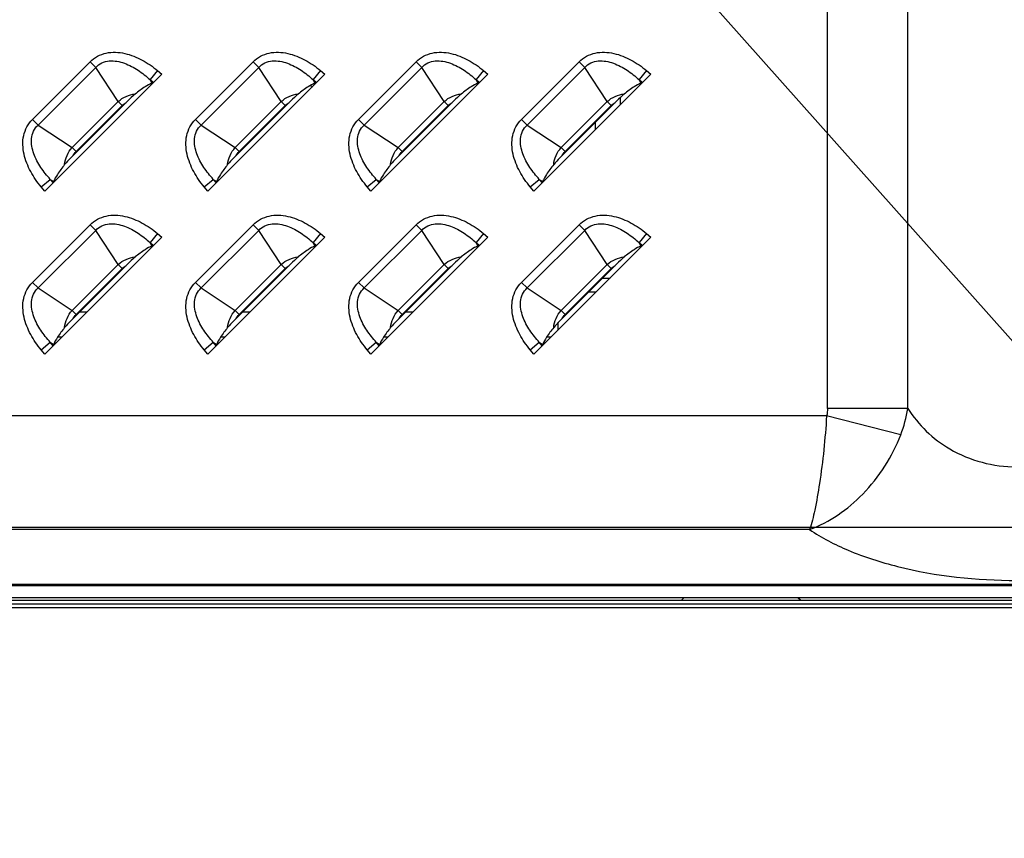
# Model space of a CAD drawing. Units: millimetres. Extents: x 0 to 1189, y 0 to 841.
# Drawn here: x 903 to 918, y 383 to 396 of the extents above; entities that cross this region are included whole.
import ezdxf

# ---------------------------------------------------------------- set-up
doc = ezdxf.new("R2010")
doc.units = ezdxf.units.MM
doc.header["$LTSCALE"] = 65.395
doc.layers.get('0').update_dxf_attribs({"linetype": 'CONTINUOUS'})
for name, color, linetype in [('3_ALL_AXES', 7, 'CONTINUOUS'), ('7_ALL_FEATURES', 7, 'CONTINUOUS'), ('DEF_DRAFT_DIM', 7, 'CONTINUOUS')]:
    doc.layers.add(name, color=color, linetype=linetype)
doc.styles.get("Standard").update_dxf_attribs({"font": 'txt', "width": 0.8})
doc.dimstyles.new('DIMSTYLE_4', dxfattribs={"dimtxt": 7, "dimasz": 3, "dimexe": 0.8, "dimexo": 0.2, "dimgap": 1.75, "dimtad": 1, "dimlfac": 5, "dimdsep": 46, "dimtxsty": 'Standard', "dimblk": 'OPEN', "dimblk1": 'OPEN', "dimblk2": 'OPEN', "dimcen": 0.09, "dimazin": 2, "dimtp": 0.3, "dimtm": 0.3, "dimtfac": 1, "dimtofl": 0, "dimtmove": 0, "dimatfit": 3, "dimldrblk": 'OPEN', "dimfxl": 1, "dimtolj": 1, "dimarcsym": 0})
doc.dimstyles.new('DIMSTYLE_6', dxfattribs={"dimtxt": 3, "dimasz": 3, "dimexe": 0.8, "dimexo": 0.2, "dimgap": 0.75, "dimtad": 1, "dimlfac": 5, "dimdsep": 46, "dimtxsty": 'Standard', "dimblk": 'OPEN', "dimblk1": 'OPEN', "dimblk2": 'OPEN', "dimcen": 0.09, "dimazin": 2, "dimtp": 0.8, "dimtm": 0.8, "dimtfac": 1, "dimtofl": 0, "dimtmove": 0, "dimatfit": 3, "dimldrblk": 'OPEN', "dimfxl": 1, "dimtolj": 1, "dimarcsym": 0})
doc.dimstyles.get("Standard").update_dxf_attribs({"dimtxt": 3, "dimasz": 3, "dimexe": 0.8, "dimexo": 0.2, "dimtad": 1, "dimdsep": 46, "dimtxsty": 'Standard', "dimblk": 'OPEN', "dimblk1": 'OPEN', "dimblk2": 'OPEN', "dimcen": 0.09, "dimazin": 2, "dimtol": 1, "dimtp": 0.01, "dimtm": 0.01, "dimtfac": 1, "dimtofl": 0, "dimtmove": 0, "dimatfit": 3, "dimldrblk": 'OPEN', "dimfxl": 1, "dimtolj": 1, "dimarcsym": 0})

# ---------------------------------------------------------------- blocks, each defined once
blk = doc.blocks.new('_OPEN')
at = {"color": 0, "linetype": 'ByBlock'}
for p, q in [((0, 0), (-1, 0.1167)), ((-1, -0.1167), (0, 0)), ((-1, 0), (0, 0))]:
    blk.add_line(p, q, dxfattribs=at)
blk = doc.blocks.new('*D12')
at = {"layer": 'DEF_DRAFT_DIM', "color": 2, "linetype": 'Continuous', "transparency": 16777216}
for p, q in [((729.475, 407.786), (729.475, 397.226)), ((904.089, 407.786), (731.225, 407.786)), ((729.475, 386.666), (729.475, 397.226)), ((751.144, 386.666), (731.225, 386.666))]:
    blk.add_line(p, q, dxfattribs=at)
at = {"layer": 'DEF_DRAFT_DIM', "color": 2, "linetype": 'Continuous', "transparency": 16777216, "xscale": 3, "yscale": 3, "zscale": 3}
for p, rotation in [((729.475, 407.786), 90), ((729.475, 386.666), 270)]:
    blk.add_blockref('_OPEN', p, dxfattribs=dict(at, rotation=rotation))
blk = doc.blocks.new('*D18')
at = {"layer": 'DEF_DRAFT_DIM', "color": 2, "linetype": 'Continuous', "transparency": 16777216}
for p, q in [((1165.079, 507.426), (868.321, 507.426)), ((869.121, 507.426), (869.121, 447.686)), ((869.121, 387.946), (869.121, 447.686)), ((1170.389, 387.946), (868.321, 387.946))]:
    blk.add_line(p, q, dxfattribs=at)
at = {"layer": 'DEF_DRAFT_DIM', "color": 2, "linetype": 'Continuous', "transparency": 16777216, "xscale": 3, "yscale": 3, "zscale": 3}
for p, rotation in [((869.121, 507.426), 90), ((869.121, 387.946), 270)]:
    blk.add_blockref('_OPEN', p, dxfattribs=dict(at, rotation=rotation))

msp = doc.modelspace()

# ---------------------------------------------------------------- linework, layer by layer
at = {"color": 7, "linetype": 'Continuous'}
for p, q in [((912.2886, 394.6943), (912.2886, 394.8116)), ((911.8886, 394.2943), (911.8886, 394.414)), ((912.0012, 391.9265), (912.1209, 391.9265)), ((911.7812, 391.7065), (911.9009, 391.7065)), ((903.6612, 391.3865), (903.7809, 391.3865)), ((906.2612, 391.3865), (906.3809, 391.3865)), ((908.8612, 391.3865), (908.9809, 391.3865)), ((911.2886, 391.2125), (911.2886, 391.0943)), ((903.2809, 390.8865), (903.2537, 390.8865)), ((903.31, 390.9865), (903.3809, 390.9865)), ((905.8809, 390.8865), (905.8537, 390.8865)), ((905.91, 390.9865), (905.9809, 390.9865)), ((908.4809, 390.8865), (908.4537, 390.8865)), ((908.51, 390.9865), (908.5809, 390.9865)), ((911.0809, 390.8865), (911.0537, 390.8865)), ((911.11, 390.9865), (911.1809, 390.9865)), ((927.6586, 386.8265), (867.3886, 386.8265)), ((913.2589, 386.7865), (913.2989, 386.8265)), ((915.1583, 386.7865), (915.1183, 386.8265)), ((749.0986, 386.7865), (1179.4786, 386.7865)), ((749.2586, 386.7265), (1179.3186, 386.7265)), ((1177.2328, 386.6665), (751.3445, 386.6665))]:
    msp.add_line(p, q, dxfattribs=at)
msp.add_arc((907.7886, 396.2865), 1.3657, 250.62823, 252.51507, dxfattribs=at)
at = {"layer": '3_ALL_AXES', "color": 7, "linetype": 'Continuous'}
msp.add_line((1175.8886, 387.0182), (752.6886, 387.0182), dxfattribs=at)
at = {"layer": '7_ALL_FEATURES', "color": 7, "linetype": 'Continuous'}
for p, q in [((916.8713, 389.8473), (916.8713, 415.1071)), ((915.5896, 389.8473), (915.5896, 397.4793)), ((902.9072, 394.4582), (903.8268, 395.3778)), ((902.9967, 394.3687), (903.9163, 395.2883)), ((903.8268, 395.3778), (903.9163, 395.2883)), ((904.2764, 394.7432), (903.9163, 395.2883)), ((905.5072, 394.4582), (906.4268, 395.3778)), ((905.5967, 394.3687), (906.5163, 395.2883)), ((906.4268, 395.3778), (906.5163, 395.2883)), ((906.8764, 394.7432), (906.5163, 395.2883)), ((908.1072, 394.4582), (909.0268, 395.3778)), ((908.1967, 394.3687), (909.1163, 395.2883)), ((909.0268, 395.3778), (909.1163, 395.2883)), ((909.4764, 394.7432), (909.1163, 395.2883)), ((910.7072, 394.4582), (911.6268, 395.3778)), ((910.7967, 394.3687), (911.7163, 395.2883)), ((911.6268, 395.3778), (911.7163, 395.2883)), ((912.0764, 394.7432), (911.7163, 395.2883)), ((904.9737, 395.1793), (903.1057, 393.3113)), ((904.9037, 395.2373), (904.7837, 395.0926)), ((904.9037, 395.2373), (904.9737, 395.1793)), ((907.5737, 395.1793), (905.7057, 393.3113)), ((907.5037, 395.2373), (907.3837, 395.0926)), ((907.5037, 395.2373), (907.5737, 395.1793)), ((910.1737, 395.1793), (908.3057, 393.3113)), ((910.1037, 395.2373), (909.9837, 395.0926)), ((910.1037, 395.2373), (910.1737, 395.1793)), ((912.7737, 395.1793), (910.9057, 393.3113)), ((912.7037, 395.2373), (912.5837, 395.0926)), ((912.7037, 395.2373), (912.7737, 395.1793)), ((904.7837, 395.0926), (904.8385, 395.0471)), ((904.8186, 395.0398), (904.7837, 395.0926)), ((904.8385, 395.0471), (904.8186, 395.0398)), ((907.3837, 395.0926), (907.4385, 395.0471)), ((907.4186, 395.0398), (907.3837, 395.0926)), ((907.4385, 395.0471), (907.4186, 395.0398)), ((909.9837, 395.0926), (910.0385, 395.0471)), ((910.0186, 395.0398), (909.9837, 395.0926)), ((910.0385, 395.0471), (910.0186, 395.0398)), ((912.5837, 395.0926), (912.6385, 395.0471)), ((912.6186, 395.0398), (912.5837, 395.0926)), ((912.6385, 395.0471), (912.6186, 395.0398)), ((903.5418, 394.0086), (904.2764, 394.7432)), ((904.4043, 394.7296), (903.5554, 393.8807)), ((903.6045, 393.946), (904.339, 394.6805)), ((904.339, 394.6805), (904.2764, 394.7432)), ((906.1418, 394.0086), (906.8764, 394.7432)), ((907.0043, 394.7296), (906.1554, 393.8807)), ((906.2045, 393.946), (906.939, 394.6805)), ((906.939, 394.6805), (906.8764, 394.7432)), ((908.7418, 394.0086), (909.4764, 394.7432)), ((909.6043, 394.7296), (908.7554, 393.8807)), ((908.8045, 393.946), (909.539, 394.6805)), ((909.539, 394.6805), (909.4764, 394.7432)), ((911.3418, 394.0086), (912.0764, 394.7432)), ((912.2043, 394.7296), (911.3554, 393.8807)), ((911.4045, 393.946), (912.139, 394.6805)), ((912.139, 394.6805), (912.0764, 394.7432)), ((902.9072, 394.4582), (902.9967, 394.3687)), ((902.9967, 394.3687), (903.5418, 394.0086)), ((905.5072, 394.4582), (905.5967, 394.3687)), ((905.5967, 394.3687), (906.1418, 394.0086)), ((908.1072, 394.4582), (908.1967, 394.3687)), ((908.1967, 394.3687), (908.7418, 394.0086)), ((910.7072, 394.4582), (910.7967, 394.3687)), ((910.7967, 394.3687), (911.3418, 394.0086)), ((903.6045, 393.946), (903.5418, 394.0086)), ((906.2045, 393.946), (906.1418, 394.0086)), ((908.8045, 393.946), (908.7418, 394.0086)), ((911.4045, 393.946), (911.3418, 394.0086)), ((903.0477, 393.3813), (903.1924, 393.5013)), ((903.1924, 393.5013), (903.2452, 393.4664)), ((903.2379, 393.4465), (903.1924, 393.5013)), ((903.2379, 393.4465), (903.2452, 393.4664)), ((905.6477, 393.3813), (905.7924, 393.5013)), ((905.7924, 393.5013), (905.8452, 393.4664)), ((905.8379, 393.4465), (905.7924, 393.5013)), ((905.8379, 393.4465), (905.8452, 393.4664)), ((908.2477, 393.3813), (908.3924, 393.5013)), ((908.3924, 393.5013), (908.4452, 393.4664)), ((908.4379, 393.4465), (908.3924, 393.5013)), ((908.4379, 393.4465), (908.4452, 393.4664)), ((910.8477, 393.3813), (910.9924, 393.5013)), ((910.9924, 393.5013), (911.0452, 393.4664)), ((911.0379, 393.4465), (910.9924, 393.5013)), ((911.0379, 393.4465), (911.0452, 393.4664)), ((903.1057, 393.3113), (903.0477, 393.3813)), ((905.7057, 393.3113), (905.6477, 393.3813)), ((908.3057, 393.3113), (908.2477, 393.3813)), ((910.9057, 393.3113), (910.8477, 393.3813)), ((902.9072, 391.8582), (903.8268, 392.7778)), ((903.8268, 392.7778), (903.9163, 392.6883)), ((905.5072, 391.8582), (906.4268, 392.7778)), ((906.4268, 392.7778), (906.5163, 392.6883)), ((908.1072, 391.8582), (909.0268, 392.7778)), ((909.0268, 392.7778), (909.1163, 392.6883)), ((910.7072, 391.8582), (911.6268, 392.7778)), ((911.6268, 392.7778), (911.7163, 392.6883)), ((902.9967, 391.7687), (903.9163, 392.6883)), ((904.2764, 392.1432), (903.9163, 392.6883)), ((904.9037, 392.6373), (904.7837, 392.4926)), ((904.9037, 392.6373), (904.9737, 392.5793)), ((905.5967, 391.7687), (906.5163, 392.6883)), ((906.8764, 392.1432), (906.5163, 392.6883)), ((907.5037, 392.6373), (907.3837, 392.4926)), ((907.5037, 392.6373), (907.5737, 392.5793)), ((908.1967, 391.7687), (909.1163, 392.6883)), ((909.4764, 392.1432), (909.1163, 392.6883)), ((910.1037, 392.6373), (909.9837, 392.4926)), ((910.1037, 392.6373), (910.1737, 392.5793)), ((910.7967, 391.7687), (911.7163, 392.6883)), ((912.0764, 392.1432), (911.7163, 392.6883)), ((912.7037, 392.6373), (912.5837, 392.4926)), ((912.7037, 392.6373), (912.7737, 392.5793)), ((904.9737, 392.5793), (903.1057, 390.7113)), ((904.7837, 392.4926), (904.8385, 392.4471)), ((904.8186, 392.4398), (904.7837, 392.4926)), ((907.5737, 392.5793), (905.7057, 390.7113)), ((907.3837, 392.4926), (907.4385, 392.4471)), ((907.4186, 392.4398), (907.3837, 392.4926)), ((910.1737, 392.5793), (908.3057, 390.7113)), ((909.9837, 392.4926), (910.0385, 392.4471)), ((910.0186, 392.4398), (909.9837, 392.4926)), ((912.7737, 392.5793), (910.9057, 390.7113)), ((912.5837, 392.4926), (912.6385, 392.4471)), ((912.6186, 392.4398), (912.5837, 392.4926)), ((904.8385, 392.4471), (904.8186, 392.4398)), ((907.4385, 392.4471), (907.4186, 392.4398)), ((910.0385, 392.4471), (910.0186, 392.4398)), ((912.6385, 392.4471), (912.6186, 392.4398)), ((903.5418, 391.4086), (904.2764, 392.1432)), ((904.339, 392.0805), (904.2764, 392.1432)), ((906.1418, 391.4086), (906.8764, 392.1432)), ((906.939, 392.0805), (906.8764, 392.1432)), ((908.7418, 391.4086), (909.4764, 392.1432)), ((909.539, 392.0805), (909.4764, 392.1432)), ((911.3418, 391.4086), (912.0764, 392.1432)), ((912.139, 392.0805), (912.0764, 392.1432)), ((904.4043, 392.1296), (903.5554, 391.2807)), ((903.6045, 391.346), (904.339, 392.0805)), ((907.0043, 392.1296), (906.1554, 391.2807)), ((906.2045, 391.346), (906.939, 392.0805)), ((909.6043, 392.1296), (908.7554, 391.2807)), ((908.8045, 391.346), (909.539, 392.0805)), ((912.2043, 392.1296), (911.3554, 391.2807)), ((911.4045, 391.346), (912.139, 392.0805)), ((902.9072, 391.8582), (902.9967, 391.7687)), ((905.5072, 391.8582), (905.5967, 391.7687)), ((908.1072, 391.8582), (908.1967, 391.7687)), ((910.7072, 391.8582), (910.7967, 391.7687)), ((902.9967, 391.7687), (903.5418, 391.4086)), ((905.5967, 391.7687), (906.1418, 391.4086)), ((908.1967, 391.7687), (908.7418, 391.4086)), ((910.7967, 391.7687), (911.3418, 391.4086)), ((903.6045, 391.346), (903.5418, 391.4086)), ((906.2045, 391.346), (906.1418, 391.4086)), ((908.8045, 391.346), (908.7418, 391.4086)), ((911.4045, 391.346), (911.3418, 391.4086)), ((903.0477, 390.7813), (903.1924, 390.9013)), ((903.1924, 390.9013), (903.2452, 390.8664)), ((903.2379, 390.8465), (903.1924, 390.9013)), ((905.6477, 390.7813), (905.7924, 390.9013)), ((905.7924, 390.9013), (905.8452, 390.8664)), ((905.8379, 390.8465), (905.7924, 390.9013)), ((908.2477, 390.7813), (908.3924, 390.9013)), ((908.3924, 390.9013), (908.4452, 390.8664)), ((908.4379, 390.8465), (908.3924, 390.9013)), ((910.8477, 390.7813), (910.9924, 390.9013)), ((910.9924, 390.9013), (911.0452, 390.8664)), ((911.0379, 390.8465), (910.9924, 390.9013)), ((903.1057, 390.7113), (903.0477, 390.7813)), ((903.2379, 390.8465), (903.2452, 390.8664)), ((905.7057, 390.7113), (905.6477, 390.7813)), ((905.8379, 390.8465), (905.8452, 390.8664)), ((908.3057, 390.7113), (908.2477, 390.7813)), ((908.4379, 390.8465), (908.4452, 390.8664)), ((910.9057, 390.7113), (910.8477, 390.7813)), ((911.0379, 390.8465), (911.0452, 390.8664)), ((916.8713, 389.8473), (915.5896, 389.8473)), ((915.5748, 389.7261), (873.9532, 389.7261)), ((916.7574, 389.4268), (915.5748, 389.7261)), ((915.303, 387.9135), (873.759, 387.9135)), ((752.2886, 387.0417), (1176.2886, 387.0417))]:
    msp.add_line(p, q, dxfattribs=at)
msp.add_arc((914.7365, 390.1999), 2.1637, 339.06542, 350.62262, dxfattribs=at)
for points, knots in [([(903.8268, 395.3778), (903.896, 395.447), (904.0821, 395.5441), (904.3858, 395.5263), (904.6636, 395.4143), (904.8275, 395.3006), (904.9037, 395.2373)], [0, 0, 0, 0, 0.2481402, 0.4978865, 0.7487535, 1, 1, 1, 1]), ([(906.4268, 395.3778), (906.496, 395.447), (906.6821, 395.5441), (906.9858, 395.5263), (907.2636, 395.4143), (907.4275, 395.3006), (907.5037, 395.2373)], [0, 0, 0, 0, 0.2481402, 0.4978865, 0.7487535, 1, 1, 1, 1]), ([(909.0268, 395.3778), (909.096, 395.447), (909.2821, 395.5441), (909.5858, 395.5263), (909.8636, 395.4143), (910.0275, 395.3006), (910.1037, 395.2373)], [0, 0, 0, 0, 0.2481402, 0.4978865, 0.7487535, 1, 1, 1, 1]), ([(911.6268, 395.3778), (911.696, 395.447), (911.8821, 395.5441), (912.1858, 395.5263), (912.4636, 395.4143), (912.6275, 395.3006), (912.7037, 395.2373)], [0, 0, 0, 0, 0.2481402, 0.4978865, 0.7487535, 1, 1, 1, 1]), ([(903.9163, 395.2883), (903.944, 395.3183), (904.0118, 395.3682), (904.1733, 395.4073), (904.3797, 395.3652), (904.5955, 395.2493), (904.7236, 395.1475), (904.7837, 395.0926)], [0, 0, 0, 0, 0.1253581, 0.2507558, 0.5000635, 0.7500401, 1, 1, 1, 1]), ([(906.5163, 395.2883), (906.544, 395.3183), (906.6118, 395.3682), (906.7733, 395.4073), (906.9797, 395.3652), (907.1955, 395.2493), (907.3236, 395.1475), (907.3837, 395.0926)], [0, 0, 0, 0, 0.1253581, 0.2507558, 0.5000635, 0.7500401, 1, 1, 1, 1]), ([(909.1163, 395.2883), (909.144, 395.3183), (909.2118, 395.3682), (909.3733, 395.4073), (909.5797, 395.3652), (909.7955, 395.2493), (909.9236, 395.1475), (909.9837, 395.0926)], [0, 0, 0, 0, 0.1253581, 0.2507558, 0.5000635, 0.7500401, 1, 1, 1, 1]), ([(911.7163, 395.2883), (911.744, 395.3183), (911.8118, 395.3682), (911.9733, 395.4073), (912.1797, 395.3652), (912.3955, 395.2493), (912.5236, 395.1475), (912.5837, 395.0926)], [0, 0, 0, 0, 0.1253581, 0.2507558, 0.5000635, 0.7500401, 1, 1, 1, 1]), ([(904.8186, 395.0398), (904.7776, 395.0248), (904.6839, 394.9691), (904.5977, 394.9044), (904.5479, 394.8637)], [0, 0, 0, 0, 0.4041171, 1, 1, 1, 1]), ([(907.4186, 395.0398), (907.3776, 395.0248), (907.2839, 394.9691), (907.1977, 394.9044), (907.1479, 394.8637)], [0, 0, 0, 0, 0.4041171, 1, 1, 1, 1]), ([(910.0186, 395.0398), (909.9776, 395.0248), (909.8839, 394.9691), (909.7977, 394.9044), (909.7479, 394.8637)], [0, 0, 0, 0, 0.4041171, 1, 1, 1, 1]), ([(912.6186, 395.0398), (912.5776, 395.0248), (912.4839, 394.9691), (912.3977, 394.9044), (912.3479, 394.8637)], [0, 0, 0, 0, 0.4041171, 1, 1, 1, 1]), ([(904.5479, 394.8637), (904.5359, 394.854), (904.4863, 394.8111), (904.4397, 394.765), (904.4043, 394.7296)], [0, 0, 0, 0, 0.2357065, 1, 1, 1, 1]), ([(907.1479, 394.8637), (907.1359, 394.854), (907.0863, 394.8111), (907.0397, 394.765), (907.0043, 394.7296)], [0, 0, 0, 0, 0.2357062, 1, 1, 1, 1]), ([(909.7479, 394.8637), (909.7359, 394.854), (909.6863, 394.8111), (909.6397, 394.765), (909.6043, 394.7296)], [0, 0, 0, 0, 0.235707, 1, 1, 1, 1]), ([(912.3479, 394.8637), (912.3359, 394.854), (912.2863, 394.8111), (912.2397, 394.765), (912.2043, 394.7296)], [0, 0, 0, 0, 0.2357072, 1, 1, 1, 1]), ([(903.0477, 393.3813), (902.9844, 393.4575), (902.8707, 393.6214), (902.7587, 393.8992), (902.7409, 394.2029), (902.838, 394.389), (902.9072, 394.4582)], [0, 0, 0, 0, 0.2512378, 0.502098, 0.7518422, 1, 1, 1, 1]), ([(903.1924, 393.5013), (903.1375, 393.5614), (903.0357, 393.6895), (902.9198, 393.9053), (902.8777, 394.1117), (902.9168, 394.2732), (902.9667, 394.341), (902.9967, 394.3687)], [0, 0, 0, 0, 0.2499537, 0.4999239, 0.7492254, 0.8746257, 1, 1, 1, 1]), ([(905.6477, 393.3813), (905.5844, 393.4575), (905.4707, 393.6214), (905.3587, 393.8992), (905.3409, 394.2029), (905.438, 394.389), (905.5072, 394.4582)], [0, 0, 0, 0, 0.2512378, 0.502098, 0.7518422, 1, 1, 1, 1]), ([(905.7924, 393.5013), (905.7375, 393.5614), (905.6357, 393.6895), (905.5198, 393.9053), (905.4777, 394.1117), (905.5168, 394.2732), (905.5667, 394.341), (905.5967, 394.3687)], [0, 0, 0, 0, 0.2499537, 0.4999239, 0.7492254, 0.8746257, 1, 1, 1, 1]), ([(908.2477, 393.3813), (908.1844, 393.4575), (908.0707, 393.6214), (907.9587, 393.8992), (907.9409, 394.2029), (908.038, 394.389), (908.1072, 394.4582)], [0, 0, 0, 0, 0.2512378, 0.502098, 0.7518422, 1, 1, 1, 1]), ([(908.3924, 393.5013), (908.3375, 393.5614), (908.2357, 393.6895), (908.1198, 393.9053), (908.0777, 394.1117), (908.1168, 394.2732), (908.1667, 394.341), (908.1967, 394.3687)], [0, 0, 0, 0, 0.2499537, 0.4999239, 0.7492254, 0.8746257, 1, 1, 1, 1]), ([(910.8477, 393.3813), (910.7844, 393.4575), (910.6707, 393.6214), (910.5587, 393.8992), (910.5409, 394.2029), (910.638, 394.389), (910.7072, 394.4582)], [0, 0, 0, 0, 0.2512378, 0.502098, 0.7518422, 1, 1, 1, 1]), ([(910.9924, 393.5013), (910.9375, 393.5614), (910.8357, 393.6895), (910.7198, 393.9053), (910.6777, 394.1117), (910.7168, 394.2732), (910.7667, 394.341), (910.7967, 394.3687)], [0, 0, 0, 0, 0.2499537, 0.4999239, 0.7492254, 0.8746257, 1, 1, 1, 1]), ([(903.5554, 393.8807), (903.5435, 393.8688), (903.4973, 393.8223), (903.452, 393.7748), (903.4213, 393.7371)], [0, 0, 0, 0, 0.2575687, 1, 1, 1, 1]), ([(906.1554, 393.8807), (906.1435, 393.8688), (906.0973, 393.8223), (906.052, 393.7748), (906.0213, 393.7371)], [0, 0, 0, 0, 0.2575687, 1, 1, 1, 1]), ([(908.7554, 393.8807), (908.7435, 393.8688), (908.6973, 393.8223), (908.652, 393.7748), (908.6213, 393.7371)], [0, 0, 0, 0, 0.2575658, 1, 1, 1, 1]), ([(911.3554, 393.8807), (911.3435, 393.8688), (911.2973, 393.8223), (911.252, 393.7748), (911.2213, 393.7371)], [0, 0, 0, 0, 0.2575658, 1, 1, 1, 1]), ([(903.4213, 393.7371), (903.3806, 393.6873), (903.3159, 393.6011), (903.2602, 393.5074), (903.2452, 393.4664)], [0, 0, 0, 0, 0.5958829, 1, 1, 1, 1]), ([(906.0213, 393.7371), (905.9806, 393.6873), (905.9159, 393.6011), (905.8602, 393.5074), (905.8452, 393.4664)], [0, 0, 0, 0, 0.5958829, 1, 1, 1, 1]), ([(908.6213, 393.7371), (908.5806, 393.6873), (908.5159, 393.6011), (908.4602, 393.5074), (908.4452, 393.4664)], [0, 0, 0, 0, 0.5958829, 1, 1, 1, 1]), ([(911.2213, 393.7371), (911.1806, 393.6873), (911.1159, 393.6011), (911.0602, 393.5074), (911.0452, 393.4664)], [0, 0, 0, 0, 0.5958829, 1, 1, 1, 1]), ([(903.8268, 392.7778), (903.896, 392.847), (904.0821, 392.9441), (904.3858, 392.9263), (904.6636, 392.8143), (904.8275, 392.7006), (904.9037, 392.6373)], [0, 0, 0, 0, 0.2481402, 0.4978865, 0.7487535, 1, 1, 1, 1]), ([(906.4268, 392.7778), (906.496, 392.847), (906.6821, 392.9441), (906.9858, 392.9263), (907.2636, 392.8143), (907.4275, 392.7006), (907.5037, 392.6373)], [0, 0, 0, 0, 0.2481402, 0.4978865, 0.7487535, 1, 1, 1, 1]), ([(909.0268, 392.7778), (909.096, 392.847), (909.2821, 392.9441), (909.5858, 392.9263), (909.8636, 392.8143), (910.0275, 392.7006), (910.1037, 392.6373)], [0, 0, 0, 0, 0.2481402, 0.4978865, 0.7487535, 1, 1, 1, 1]), ([(911.6268, 392.7778), (911.696, 392.847), (911.8821, 392.9441), (912.1858, 392.9263), (912.4636, 392.8143), (912.6275, 392.7006), (912.7037, 392.6373)], [0, 0, 0, 0, 0.2481402, 0.4978865, 0.7487535, 1, 1, 1, 1]), ([(903.9163, 392.6883), (903.944, 392.7183), (904.0118, 392.7682), (904.1733, 392.8073), (904.3797, 392.7652), (904.5955, 392.6493), (904.7236, 392.5475), (904.7837, 392.4926)], [0, 0, 0, 0, 0.1253581, 0.2507558, 0.5000635, 0.7500401, 1, 1, 1, 1]), ([(906.5163, 392.6883), (906.544, 392.7183), (906.6118, 392.7682), (906.7733, 392.8073), (906.9797, 392.7652), (907.1955, 392.6493), (907.3236, 392.5475), (907.3837, 392.4926)], [0, 0, 0, 0, 0.1253581, 0.2507558, 0.5000635, 0.7500401, 1, 1, 1, 1]), ([(909.1163, 392.6883), (909.144, 392.7183), (909.2118, 392.7682), (909.3733, 392.8073), (909.5797, 392.7652), (909.7955, 392.6493), (909.9236, 392.5475), (909.9837, 392.4926)], [0, 0, 0, 0, 0.1253581, 0.2507558, 0.5000635, 0.7500401, 1, 1, 1, 1]), ([(911.7163, 392.6883), (911.744, 392.7183), (911.8118, 392.7682), (911.9733, 392.8073), (912.1797, 392.7652), (912.3955, 392.6493), (912.5236, 392.5475), (912.5837, 392.4926)], [0, 0, 0, 0, 0.1253581, 0.2507558, 0.5000635, 0.7500401, 1, 1, 1, 1]), ([(904.8186, 392.4398), (904.7776, 392.4248), (904.6839, 392.3691), (904.5977, 392.3044), (904.5479, 392.2637)], [0, 0, 0, 0, 0.4041171, 1, 1, 1, 1]), ([(907.4186, 392.4398), (907.3776, 392.4248), (907.2839, 392.3691), (907.1977, 392.3044), (907.1479, 392.2637)], [0, 0, 0, 0, 0.4041171, 1, 1, 1, 1]), ([(910.0186, 392.4398), (909.9776, 392.4248), (909.8839, 392.3691), (909.7977, 392.3044), (909.7479, 392.2637)], [0, 0, 0, 0, 0.4041171, 1, 1, 1, 1]), ([(912.6186, 392.4398), (912.5776, 392.4248), (912.4839, 392.3691), (912.3977, 392.3044), (912.3479, 392.2637)], [0, 0, 0, 0, 0.4041171, 1, 1, 1, 1]), ([(904.5479, 392.2637), (904.5359, 392.254), (904.4863, 392.2111), (904.4397, 392.165), (904.4043, 392.1296)], [0, 0, 0, 0, 0.2357065, 1, 1, 1, 1]), ([(907.1479, 392.2637), (907.1359, 392.254), (907.0863, 392.2111), (907.0397, 392.165), (907.0043, 392.1296)], [0, 0, 0, 0, 0.2357062, 1, 1, 1, 1]), ([(909.7479, 392.2637), (909.7359, 392.254), (909.6863, 392.2111), (909.6397, 392.165), (909.6043, 392.1296)], [0, 0, 0, 0, 0.235707, 1, 1, 1, 1]), ([(912.3479, 392.2637), (912.3359, 392.254), (912.2863, 392.2111), (912.2397, 392.165), (912.2043, 392.1296)], [0, 0, 0, 0, 0.2357072, 1, 1, 1, 1]), ([(903.0477, 390.7813), (902.9844, 390.8575), (902.8707, 391.0214), (902.7587, 391.2992), (902.7409, 391.6029), (902.838, 391.789), (902.9072, 391.8582)], [0, 0, 0, 0, 0.2512378, 0.502098, 0.7518422, 1, 1, 1, 1]), ([(905.6477, 390.7813), (905.5844, 390.8575), (905.4707, 391.0214), (905.3587, 391.2992), (905.3409, 391.6029), (905.438, 391.789), (905.5072, 391.8582)], [0, 0, 0, 0, 0.2512378, 0.502098, 0.7518422, 1, 1, 1, 1]), ([(908.2477, 390.7813), (908.1844, 390.8575), (908.0707, 391.0214), (907.9587, 391.2992), (907.9409, 391.6029), (908.038, 391.789), (908.1072, 391.8582)], [0, 0, 0, 0, 0.2512378, 0.502098, 0.7518422, 1, 1, 1, 1]), ([(910.8477, 390.7813), (910.7844, 390.8575), (910.6707, 391.0214), (910.5587, 391.2992), (910.5409, 391.6029), (910.638, 391.789), (910.7072, 391.8582)], [0, 0, 0, 0, 0.2512378, 0.502098, 0.7518422, 1, 1, 1, 1]), ([(903.1924, 390.9013), (903.1375, 390.9614), (903.0357, 391.0895), (902.9198, 391.3053), (902.8777, 391.5117), (902.9168, 391.6732), (902.9667, 391.741), (902.9967, 391.7687)], [0, 0, 0, 0, 0.2499537, 0.4999239, 0.7492254, 0.8746257, 1, 1, 1, 1]), ([(905.7924, 390.9013), (905.7375, 390.9614), (905.6357, 391.0895), (905.5198, 391.3053), (905.4777, 391.5117), (905.5168, 391.6732), (905.5667, 391.741), (905.5967, 391.7687)], [0, 0, 0, 0, 0.2499537, 0.4999239, 0.7492254, 0.8746257, 1, 1, 1, 1]), ([(908.3924, 390.9013), (908.3375, 390.9614), (908.2357, 391.0895), (908.1198, 391.3053), (908.0777, 391.5117), (908.1168, 391.6732), (908.1667, 391.741), (908.1967, 391.7687)], [0, 0, 0, 0, 0.2499537, 0.4999239, 0.7492254, 0.8746257, 1, 1, 1, 1]), ([(910.9924, 390.9013), (910.9375, 390.9614), (910.8357, 391.0895), (910.7198, 391.3053), (910.6777, 391.5117), (910.7168, 391.6732), (910.7667, 391.741), (910.7967, 391.7687)], [0, 0, 0, 0, 0.2499537, 0.4999239, 0.7492254, 0.8746257, 1, 1, 1, 1]), ([(903.5554, 391.2807), (903.5435, 391.2688), (903.4973, 391.2223), (903.452, 391.1748), (903.4213, 391.1371)], [0, 0, 0, 0, 0.2575687, 1, 1, 1, 1]), ([(906.1554, 391.2807), (906.1435, 391.2688), (906.0973, 391.2223), (906.052, 391.1748), (906.0213, 391.1371)], [0, 0, 0, 0, 0.2575687, 1, 1, 1, 1]), ([(908.7554, 391.2807), (908.7435, 391.2688), (908.6973, 391.2223), (908.652, 391.1748), (908.6213, 391.1371)], [0, 0, 0, 0, 0.2575658, 1, 1, 1, 1]), ([(911.3554, 391.2807), (911.3435, 391.2688), (911.2973, 391.2223), (911.252, 391.1748), (911.2213, 391.1371)], [0, 0, 0, 0, 0.2575658, 1, 1, 1, 1]), ([(903.4213, 391.1371), (903.3806, 391.0873), (903.3159, 391.0011), (903.2602, 390.9074), (903.2452, 390.8664)], [0, 0, 0, 0, 0.5958829, 1, 1, 1, 1]), ([(906.0213, 391.1371), (905.9806, 391.0873), (905.9159, 391.0011), (905.8602, 390.9074), (905.8452, 390.8664)], [0, 0, 0, 0, 0.5958829, 1, 1, 1, 1]), ([(908.6213, 391.1371), (908.5806, 391.0873), (908.5159, 391.0011), (908.4602, 390.9074), (908.4452, 390.8664)], [0, 0, 0, 0, 0.5958829, 1, 1, 1, 1]), ([(911.2213, 391.1371), (911.1806, 391.0873), (911.1159, 391.0011), (911.0602, 390.9074), (911.0452, 390.8664)], [0, 0, 0, 0, 0.5958829, 1, 1, 1, 1]), ([(916.8713, 389.8473), (917.0343, 389.584), (917.5441, 389.0943), (918.2358, 388.9147), (918.6033, 388.9147)], [0, 0, 0, 0, 0.4572652, 1, 1, 1, 1]), ([(915.5748, 389.7261), (915.5512, 389.3659), (915.5015, 388.8615), (915.3965, 388.2587), (915.3376, 388.0138), (915.303, 387.9135)], [0, 0, 0, 0, 0.5897241, 0.8265352, 1, 1, 1, 1]), ([(915.303, 387.9135), (915.623, 388.0274), (916.2266, 388.4594), (916.6237, 389.0765), (916.7574, 389.4268)], [0, 0, 0, 0, 0.4754059, 1, 1, 1, 1]), ([(915.303, 387.9135), (915.4958, 387.7821), (915.952, 387.5477), (917.0462, 387.1988), (917.9662, 387.1021), (918.6033, 387.1021)], [0, 0, 0, 0, 0.2036655, 0.4439754, 1, 1, 1, 1])]:
    msp.add_open_spline(points, degree=3, knots=knots, dxfattribs=at)
for points in [[(904.2764, 394.7432), (904.3483, 394.8112), (904.4493, 394.8544), (904.5479, 394.8637)], [(906.8764, 394.7432), (906.9483, 394.8112), (907.0493, 394.8544), (907.1479, 394.8637)], [(909.4764, 394.7432), (909.5483, 394.8112), (909.6493, 394.8544), (909.7479, 394.8637)], [(912.0764, 394.7432), (912.1483, 394.8112), (912.2493, 394.8544), (912.3479, 394.8637)], [(904.339, 394.6805), (904.3583, 394.6998), (904.3804, 394.7165), (904.4043, 394.7296)], [(906.939, 394.6805), (906.9583, 394.6998), (906.9804, 394.7165), (907.0043, 394.7296)], [(909.539, 394.6805), (909.5583, 394.6998), (909.5804, 394.7165), (909.6043, 394.7296)], [(912.139, 394.6805), (912.1583, 394.6998), (912.1804, 394.7165), (912.2043, 394.7296)], [(903.4213, 393.7371), (903.4306, 393.8357), (903.4738, 393.9367), (903.5418, 394.0086)], [(903.5554, 393.8807), (903.5685, 393.9046), (903.5852, 393.9267), (903.6045, 393.946)], [(906.0213, 393.7371), (906.0306, 393.8357), (906.0738, 393.9367), (906.1418, 394.0086)], [(906.1554, 393.8807), (906.1685, 393.9046), (906.1852, 393.9267), (906.2045, 393.946)], [(908.6213, 393.7371), (908.6306, 393.8357), (908.6738, 393.9367), (908.7418, 394.0086)], [(908.7554, 393.8807), (908.7685, 393.9046), (908.7852, 393.9267), (908.8045, 393.946)], [(911.2213, 393.7371), (911.2306, 393.8357), (911.2738, 393.9367), (911.3418, 394.0086)], [(911.3554, 393.8807), (911.3685, 393.9046), (911.3852, 393.9267), (911.4045, 393.946)], [(904.2764, 392.1432), (904.3483, 392.2112), (904.4493, 392.2544), (904.5479, 392.2637)], [(906.8764, 392.1432), (906.9483, 392.2112), (907.0493, 392.2544), (907.1479, 392.2637)], [(909.4764, 392.1432), (909.5483, 392.2112), (909.6493, 392.2544), (909.7479, 392.2637)], [(912.0764, 392.1432), (912.1483, 392.2112), (912.2493, 392.2544), (912.3479, 392.2637)], [(904.339, 392.0805), (904.3583, 392.0998), (904.3804, 392.1165), (904.4043, 392.1296)], [(906.939, 392.0805), (906.9583, 392.0998), (906.9804, 392.1165), (907.0043, 392.1296)], [(909.539, 392.0805), (909.5583, 392.0998), (909.5804, 392.1165), (909.6043, 392.1296)], [(912.139, 392.0805), (912.1583, 392.0998), (912.1804, 392.1165), (912.2043, 392.1296)], [(903.4213, 391.1371), (903.4306, 391.2357), (903.4738, 391.3367), (903.5418, 391.4086)], [(906.0213, 391.1371), (906.0306, 391.2357), (906.0738, 391.3367), (906.1418, 391.4086)], [(908.6213, 391.1371), (908.6306, 391.2357), (908.6738, 391.3367), (908.7418, 391.4086)], [(911.2213, 391.1371), (911.2306, 391.2357), (911.2738, 391.3367), (911.3418, 391.4086)], [(903.5554, 391.2807), (903.5685, 391.3046), (903.5852, 391.3267), (903.6045, 391.346)], [(906.1554, 391.2807), (906.1685, 391.3046), (906.1852, 391.3267), (906.2045, 391.346)], [(908.7554, 391.2807), (908.7685, 391.3046), (908.7852, 391.3267), (908.8045, 391.346)], [(911.3554, 391.2807), (911.3685, 391.3046), (911.3852, 391.3267), (911.4045, 391.346)], [(915.5896, 389.8473), (915.5896, 389.8066), (915.5848, 389.7655), (915.5748, 389.7261)]]:
    msp.add_open_spline(points, degree=3, dxfattribs=at)

# ---------------------------------------------------------------- dimensions: what is measured, and where the dimension line sits
at = {"layer": 'DEF_DRAFT_DIM', "color": 2, "linetype": 'Continuous'}
for base, p1, p2, angle, dimstyle, picture, middle in [((869.1209, 387.9465), (1165.2786, 507.4265), (1170.5886, 387.9465), 270, 'DIMSTYLE_6', '*D18', (869.1209, 396.1322)), ((729.4748, 407.7865), (751.3445, 386.6665), (904.2886, 407.7865), 90, 'DIMSTYLE_4', '*D12', (729.4748, 383.2265))]:
    dim = msp.add_linear_dim(base=base, p1=p1, p2=p2, angle=angle, dimstyle=dimstyle, dxfattribs=at)
    dim.commit()
    dim.dimension.update_dxf_attribs({"geometry": picture, "text_midpoint": middle, "dimtype": 160})

# ---------------------------------------------------------------- leaders
at = {"color": 2, "linetype": 'Continuous'}
for points in [[(903.7886, 487.6865), (990.0928, 310.4312), (991.0928, 310.4312)], [(904.2886, 406.9465), (990.0928, 310.4312), (991.0928, 310.4312)]]:
    msp.add_leader(points, dimstyle='Standard', override={"dimtad": 0}, dxfattribs=at)

doc.saveas('drawing.dxf')
